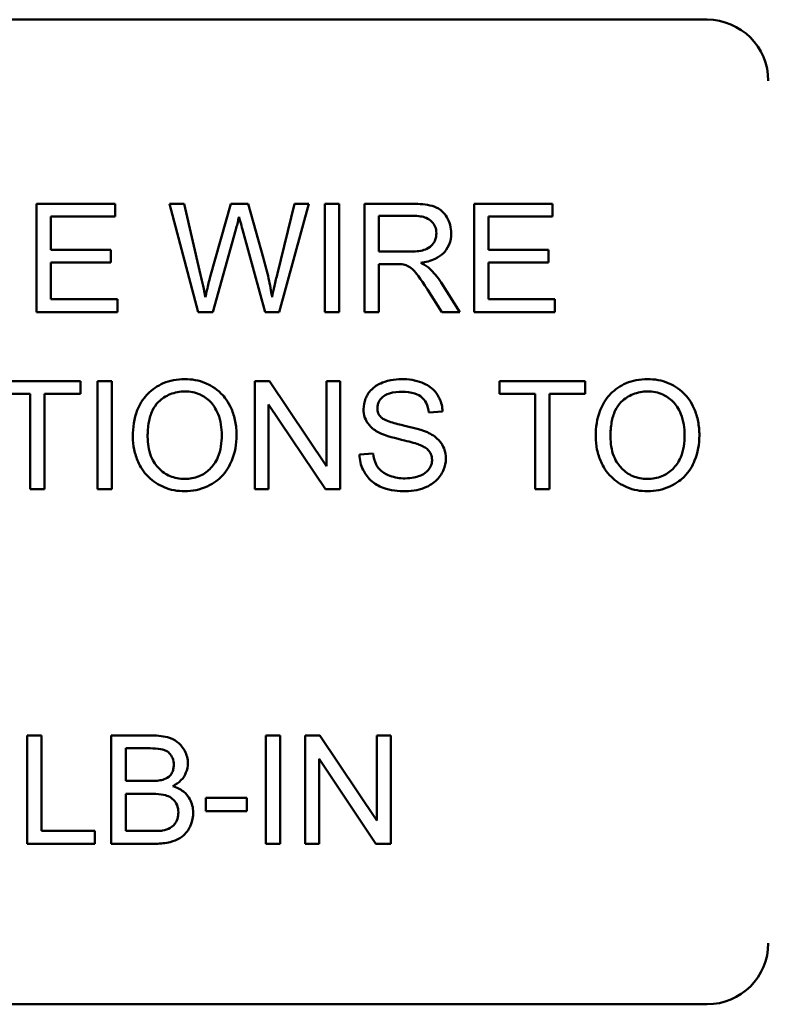
# Model space of a CAD drawing. Units: inches. Extents: x 4 to 172, y 2 to 134.
# Drawn here: x 30 to 31, y 74 to 75 of the extents above; entities that cross this region are included whole.
import ezdxf

# ---------------------------------------------------------------- set-up
doc = ezdxf.new("R2010")
doc.units = ezdxf.units.IN
doc.header["$LTSCALE"] = 8
doc.header["$MEASUREMENT"] = 0
doc.layers.add('Visible (ANSI)', color=7, linetype='Continuous', lineweight=50)

msp = doc.modelspace()

# ---------------------------------------------------------------- linework, layer by layer
at = {"layer": 'Visible (ANSI)'}
for p, q in [((29.3169, 75.3449), (30.6929, 75.3449)), ((30.092, 75.1579), (30.0123, 75.1579)), ((30.0123, 75.1579), (30.0123, 75.0479)), ((30.092, 75.1449), (30.092, 75.1579)), ((30.1622, 75.1579), (30.1472, 75.1579)), ((30.1472, 75.1579), (30.1764, 75.0479)), ((30.1789, 75.0858), (30.1622, 75.1579)), ((30.2094, 75.1579), (30.1886, 75.0836)), ((30.227, 75.1579), (30.2094, 75.1579)), ((30.2428, 75.1022), (30.227, 75.1579)), ((30.274, 75.1579), (30.2568, 75.0872)), ((30.2587, 75.0479), (30.2887, 75.1579)), ((30.2887, 75.1579), (30.274, 75.1579)), ((30.3194, 75.1579), (30.3048, 75.1579)), ((30.3048, 75.1579), (30.3048, 75.0479)), ((30.3194, 75.0479), (30.3194, 75.1579)), ((30.394, 75.1579), (30.3452, 75.1579)), ((30.3452, 75.1579), (30.3452, 75.0479)), ((30.5359, 75.1579), (30.4563, 75.1579)), ((30.4563, 75.1579), (30.4563, 75.0479)), ((30.5359, 75.1449), (30.5359, 75.1579)), ((30.0269, 75.1112), (30.0269, 75.1449)), ((30.0269, 75.1449), (30.092, 75.1449)), ((30.3598, 75.1093), (30.3598, 75.1457)), ((30.3598, 75.1457), (30.3946, 75.1457)), ((30.4709, 75.1112), (30.4709, 75.1449)), ((30.4709, 75.1449), (30.5359, 75.1449)), ((30.1914, 75.0479), (30.2146, 75.1317)), ((30.2214, 75.1317), (30.2444, 75.0479)), ((30.0879, 75.1112), (30.0269, 75.1112)), ((30.0879, 75.0982), (30.0879, 75.1112)), ((30.5318, 75.1112), (30.4709, 75.1112)), ((30.5318, 75.0982), (30.5318, 75.1112)), ((30.391, 75.1093), (30.3598, 75.1093)), ((30.0269, 75.0609), (30.0269, 75.0982)), ((30.0269, 75.0982), (30.0879, 75.0982)), ((30.3598, 75.0479), (30.3598, 75.0967)), ((30.3598, 75.0967), (30.3766, 75.0967)), ((30.4709, 75.0982), (30.5318, 75.0982)), ((30.4709, 75.0609), (30.4709, 75.0982)), ((30.4092, 75.0707), (30.4238, 75.0479)), ((30.442, 75.0479), (30.423, 75.0778)), ((30.0945, 75.0609), (30.0269, 75.0609)), ((30.0945, 75.0479), (30.0945, 75.0609)), ((30.5384, 75.0609), (30.4709, 75.0609)), ((30.5384, 75.0479), (30.5384, 75.0609)), ((30.0123, 75.0479), (30.0945, 75.0479)), ((30.1764, 75.0479), (30.1914, 75.0479)), ((30.2444, 75.0479), (30.2587, 75.0479)), ((30.3048, 75.0479), (30.3194, 75.0479)), ((30.3452, 75.0479), (30.3598, 75.0479)), ((30.4238, 75.0479), (30.442, 75.0479)), ((30.4563, 75.0479), (30.5384, 75.0479)), ((30.0569, 74.9779), (29.9697, 74.9779)), ((30.0569, 74.9649), (30.0569, 74.9779)), ((30.0889, 74.9779), (30.0743, 74.9779)), ((30.0743, 74.9779), (30.0743, 74.8679)), ((30.0889, 74.8679), (30.0889, 74.9779)), ((30.2488, 74.9779), (30.2339, 74.9779)), ((30.2339, 74.9779), (30.2339, 74.8679)), ((30.3067, 74.8915), (30.2488, 74.9779)), ((30.3206, 74.9779), (30.3067, 74.9779)), ((30.3067, 74.9779), (30.3067, 74.8915)), ((30.3206, 74.8679), (30.3206, 74.9779)), ((30.5692, 74.9779), (30.482, 74.9779)), ((30.482, 74.9779), (30.482, 74.9649)), ((30.5692, 74.9649), (30.5692, 74.9779)), ((29.9697, 74.9649), (30.0059, 74.9649)), ((30.0059, 74.9649), (30.0059, 74.8679)), ((30.0205, 74.9649), (30.0569, 74.9649)), ((30.0205, 74.8679), (30.0205, 74.9649)), ((30.482, 74.9649), (30.5182, 74.9649)), ((30.5182, 74.9649), (30.5182, 74.8679)), ((30.5328, 74.9649), (30.5692, 74.9649)), ((30.5328, 74.8679), (30.5328, 74.9649)), ((30.2478, 74.8679), (30.2478, 74.9542)), ((30.2478, 74.9542), (30.3057, 74.8679)), ((30.4105, 74.9458), (30.4244, 74.9469)), ((30.3538, 74.9044), (30.3401, 74.9032)), ((30.0059, 74.8679), (30.0205, 74.8679)), ((30.0743, 74.8679), (30.0889, 74.8679)), ((30.2339, 74.8679), (30.2478, 74.8679)), ((30.3057, 74.8679), (30.3206, 74.8679)), ((30.5182, 74.8679), (30.5328, 74.8679)), ((30.0174, 74.6179), (30.0028, 74.6179)), ((30.0028, 74.6179), (30.0028, 74.5079)), ((30.0174, 74.5209), (30.0174, 74.6179)), ((30.1295, 74.6179), (30.0882, 74.6179)), ((30.0882, 74.6179), (30.0882, 74.5079)), ((30.2596, 74.6179), (30.245, 74.6179)), ((30.245, 74.6179), (30.245, 74.5079)), ((30.2596, 74.5079), (30.2596, 74.6179)), ((30.3, 74.6179), (30.2851, 74.6179)), ((30.2851, 74.6179), (30.2851, 74.5079)), ((30.3578, 74.5315), (30.3, 74.6179)), ((30.3718, 74.6179), (30.3578, 74.6179)), ((30.3578, 74.6179), (30.3578, 74.5315)), ((30.3718, 74.5079), (30.3718, 74.6179)), ((30.1028, 74.5717), (30.1028, 74.6049)), ((30.1028, 74.6049), (30.1248, 74.6049)), ((30.299, 74.5079), (30.299, 74.5942)), ((30.299, 74.5942), (30.3568, 74.5079)), ((30.1265, 74.5717), (30.1028, 74.5717)), ((30.1028, 74.5209), (30.1028, 74.5587)), ((30.1028, 74.5587), (30.1282, 74.5587)), ((30.2259, 74.5545), (30.1843, 74.5545)), ((30.1843, 74.5545), (30.1843, 74.5409)), ((30.2259, 74.5409), (30.2259, 74.5545)), ((30.1843, 74.5409), (30.2259, 74.5409)), ((30.0715, 74.5209), (30.0174, 74.5209)), ((30.0715, 74.5079), (30.0715, 74.5209)), ((30.1302, 74.5209), (30.1028, 74.5209)), ((30.0028, 74.5079), (30.0715, 74.5079)), ((30.0882, 74.5079), (30.1301, 74.5079)), ((30.245, 74.5079), (30.2596, 74.5079)), ((30.2851, 74.5079), (30.299, 74.5079)), ((30.3568, 74.5079), (30.3718, 74.5079)), ((30.6929, 74.3449), (29.3169, 74.3449))]:
    msp.add_line(p, q, dxfattribs=at)
for centre, start, end in [((30.6929, 75.2829), 0, 90), ((30.6929, 74.4069), 270, 0)]:
    msp.add_arc(centre, 0.062, start, end, dxfattribs=at)
for points, knots in [([(30.4331, 75.1278), (30.4331, 75.1307), (30.4328, 75.1336), (30.4313, 75.1391), (30.4302, 75.1417), (30.4275, 75.1463), (30.4255, 75.149), (30.4194, 75.1538), (30.4163, 75.155), (30.408, 75.1574), (30.4008, 75.1579), (30.394, 75.1579)], [-0.153772, -0.153772, -0.153772, -0.153772, -0.1262086, -0.1262086, -0.0990696, -0.0990696, -0.076107, -0.076107, -0.0522861, -0.0522861, 0, 0, 0, 0]), ([(30.2146, 75.1317), (30.2152, 75.1336), (30.2157, 75.1357), (30.2168, 75.1399), (30.2173, 75.1423), (30.2179, 75.1446)], [-0.03352202, -0.03352202, -0.03352202, -0.03352202, -0.01818363, -0.01818363, 0, 0, 0, 0]), ([(30.2179, 75.1446), (30.2181, 75.1436), (30.2186, 75.1417), (30.2198, 75.1375), (30.2207, 75.1343), (30.2214, 75.1317)], [-0.03259036, -0.03259036, -0.03259036, -0.03259036, -0.02057545, -0.02057545, 0, 0, 0, 0]), ([(30.3946, 75.1457), (30.397, 75.1457), (30.3996, 75.1455), (30.404, 75.1448), (30.406, 75.1443), (30.4101, 75.1425), (30.4119, 75.1413), (30.4149, 75.1382), (30.4161, 75.1365), (30.4177, 75.1325), (30.4181, 75.1302), (30.4181, 75.1278)], [-0.08294276, -0.08294276, -0.08294276, -0.08294276, -0.06538107, -0.06538107, -0.05070844, -0.05070844, -0.03364934, -0.03364934, -0.01777167, -0.01777167, 0, 0, 0, 0]), ([(30.4181, 75.1278), (30.4181, 75.1263), (30.4179, 75.1248), (30.4172, 75.1218), (30.4166, 75.1204), (30.4146, 75.1168), (30.4132, 75.1153), (30.4097, 75.1125), (30.4073, 75.1115), (30.4013, 75.1097), (30.3961, 75.1093), (30.391, 75.1093)], [-0.07495865, -0.07495865, -0.07495865, -0.07495865, -0.06950385, -0.06950385, -0.06402628, -0.06402628, -0.05486643, -0.05486643, -0.03847378, -0.03847378, 0, 0, 0, 0]), ([(30.4022, 75.0979), (30.4072, 75.0986), (30.4124, 75.0999), (30.4201, 75.1035), (30.4229, 75.1054), (30.4268, 75.1094), (30.4292, 75.1122), (30.4325, 75.1201), (30.4331, 75.1239), (30.4331, 75.1278)], [-0.1995686, -0.1995686, -0.1995686, -0.1995686, -0.1188106, -0.1188106, -0.0649638, -0.0649638, -0.029987, -0.029987, 0, 0, 0, 0]), ([(30.2514, 75.0632), (30.2504, 75.0695), (30.2492, 75.0758), (30.2464, 75.0888), (30.2447, 75.0955), (30.2428, 75.1022)], [-0.1012884, -0.1012884, -0.1012884, -0.1012884, -0.0525593, -0.0525593, 0, 0, 0, 0]), ([(30.3766, 75.0967), (30.3782, 75.0967), (30.3799, 75.0967), (30.3825, 75.0965), (30.3837, 75.0964), (30.3848, 75.0962)], [-0.01994628, -0.01994628, -0.01994628, -0.01994628, -0.00790644, -0.00790644, 0, 0, 0, 0]), ([(30.3848, 75.0962), (30.3865, 75.0958), (30.3882, 75.0951), (30.3918, 75.0931), (30.3934, 75.0918), (30.3973, 75.0879), (30.4011, 75.0833), (30.4092, 75.0707)], [-0.2374801, -0.2374801, -0.2374801, -0.2374801, -0.1844675, -0.1844675, -0.1140946, -0.1140946, 0, 0, 0, 0]), ([(30.4109, 75.0925), (30.4098, 75.0935), (30.4085, 75.0944), (30.4056, 75.0962), (30.4039, 75.0971), (30.4022, 75.0979)], [-0.02579976, -0.02579976, -0.02579976, -0.02579976, -0.01437146, -0.01437146, 0, 0, 0, 0]), ([(30.423, 75.0778), (30.4212, 75.0806), (30.4192, 75.0833), (30.4152, 75.0882), (30.4131, 75.0904), (30.4109, 75.0925)], [-0.04831733, -0.04831733, -0.04831733, -0.04831733, -0.02300668, -0.02300668, 0, 0, 0, 0]), ([(30.1836, 75.0632), (30.1829, 75.067), (30.1822, 75.0707), (30.1807, 75.0782), (30.1798, 75.082), (30.1789, 75.0858)], [-0.0585233, -0.0585233, -0.0585233, -0.0585233, -0.02940046, -0.02940046, 0, 0, 0, 0]), ([(30.1886, 75.0836), (30.1882, 75.0824), (30.1874, 75.079), (30.1859, 75.0729), (30.1846, 75.0674), (30.1836, 75.0632)], [-0.04691533, -0.04691533, -0.04691533, -0.04691533, -0.03271036, -0.03271036, 0, 0, 0, 0]), ([(30.2568, 75.0872), (30.2558, 75.083), (30.2547, 75.0787), (30.2529, 75.0707), (30.2521, 75.0669), (30.2514, 75.0632)], [-0.06214285, -0.06214285, -0.06214285, -0.06214285, -0.02901185, -0.02901185, 0, 0, 0, 0]), ([(30.1627, 74.9798), (30.1589, 74.9798), (30.1551, 74.9795), (30.1477, 74.9781), (30.1443, 74.977), (30.135, 74.9731), (30.1298, 74.9694), (30.1222, 74.9617), (30.1179, 74.9565), (30.1113, 74.9397), (30.1101, 74.9305), (30.1101, 74.9214)], [-0.3565789, -0.3565789, -0.3565789, -0.3565789, -0.2959741, -0.2959741, -0.2390557, -0.2390557, -0.1368814, -0.1368814, -0.069181, -0.069181, 0, 0, 0, 0]), ([(30.2153, 74.9227), (30.2153, 74.9275), (30.2149, 74.9322), (30.2131, 74.9413), (30.2119, 74.9456), (30.2068, 74.9572), (30.2029, 74.962), (30.1939, 74.971), (30.1875, 74.9742), (30.177, 74.9786), (30.17, 74.9798), (30.1627, 74.9798)], [-0.1207104, -0.1207104, -0.1207104, -0.1207104, -0.1114121, -0.1114121, -0.1026803, -0.1026803, -0.0867137, -0.0867137, -0.0552418, -0.0552418, 0, 0, 0, 0]), ([(30.383, 74.9798), (30.3792, 74.9798), (30.3755, 74.9795), (30.3672, 74.9778), (30.3638, 74.9765), (30.3583, 74.974), (30.3551, 74.972), (30.3492, 74.9662), (30.3474, 74.9627), (30.3449, 74.9567), (30.3442, 74.9531), (30.3442, 74.9494)], [-0.08686892, -0.08686892, -0.08686892, -0.08686892, -0.07786202, -0.07786202, -0.06680678, -0.06680678, -0.04946893, -0.04946893, -0.02830799, -0.02830799, 0, 0, 0, 0]), ([(30.4244, 74.9469), (30.4243, 74.9492), (30.424, 74.9515), (30.423, 74.9559), (30.4223, 74.958), (30.4198, 74.9634), (30.4176, 74.9666), (30.411, 74.9728), (30.4069, 74.9749), (30.397, 74.9788), (30.39, 74.9798), (30.383, 74.9798)], [-0.1311046, -0.1311046, -0.1311046, -0.1311046, -0.1173277, -0.1173277, -0.1039861, -0.1039861, -0.0815615, -0.0815615, -0.0530597, -0.0530597, 0, 0, 0, 0]), ([(30.6324, 74.9798), (30.6286, 74.9798), (30.6247, 74.9795), (30.6174, 74.9781), (30.6139, 74.977), (30.6046, 74.9731), (30.5994, 74.9694), (30.5919, 74.9617), (30.5876, 74.9565), (30.581, 74.9397), (30.5798, 74.9305), (30.5798, 74.9214)], [-0.3565789, -0.3565789, -0.3565789, -0.3565789, -0.2959741, -0.2959741, -0.2390557, -0.2390557, -0.1368814, -0.1368814, -0.069181, -0.069181, 0, 0, 0, 0]), ([(30.685, 74.9227), (30.685, 74.9275), (30.6846, 74.9322), (30.6828, 74.9413), (30.6815, 74.9456), (30.6765, 74.9572), (30.6725, 74.962), (30.6636, 74.971), (30.6572, 74.9742), (30.6467, 74.9786), (30.6397, 74.9798), (30.6324, 74.9798)], [-0.1207104, -0.1207104, -0.1207104, -0.1207104, -0.1114121, -0.1114121, -0.1026803, -0.1026803, -0.0867137, -0.0867137, -0.0552418, -0.0552418, 0, 0, 0, 0]), ([(30.1251, 74.9213), (30.1251, 74.9262), (30.1254, 74.9313), (30.1271, 74.9401), (30.1282, 74.9442), (30.1315, 74.9511), (30.1335, 74.9541), (30.1395, 74.9599), (30.1436, 74.9626), (30.1527, 74.9664), (30.1577, 74.9673), (30.1628, 74.9673)], [-0.1714639, -0.1714639, -0.1714639, -0.1714639, -0.1338882, -0.1338882, -0.1026871, -0.1026871, -0.0752378, -0.0752378, -0.0390787, -0.0390787, 0, 0, 0, 0]), ([(30.1628, 74.9673), (30.1655, 74.9673), (30.1682, 74.967), (30.1734, 74.966), (30.1759, 74.9652), (30.1814, 74.9627), (30.1853, 74.9604), (30.1913, 74.9541), (30.1943, 74.9502), (30.1993, 74.9375), (30.2003, 74.9301), (30.2003, 74.9229)], [-0.2824056, -0.2824056, -0.2824056, -0.2824056, -0.2273926, -0.2273926, -0.1742181, -0.1742181, -0.1040647, -0.1040647, -0.0555459, -0.0555459, 0, 0, 0, 0]), ([(30.3582, 74.9504), (30.3582, 74.9515), (30.3583, 74.9526), (30.3588, 74.9547), (30.3592, 74.9557), (30.3606, 74.9586), (30.3621, 74.9603), (30.365, 74.9627), (30.3669, 74.9642), (30.3746, 74.9666), (30.3793, 74.967), (30.3836, 74.967)], [-0.1403883, -0.1403883, -0.1403883, -0.1403883, -0.1205668, -0.1205668, -0.1010744, -0.1010744, -0.0610607, -0.0610607, -0.0326353, -0.0326353, 0, 0, 0, 0]), ([(30.3836, 74.967), (30.3878, 74.967), (30.3922, 74.9665), (30.3996, 74.9641), (30.4017, 74.9626), (30.405, 74.9599), (30.4066, 74.9579), (30.4093, 74.9526), (30.4101, 74.9492), (30.4105, 74.9458)], [-0.07249359, -0.07249359, -0.07249359, -0.07249359, -0.05811572, -0.05811572, -0.04550321, -0.04550321, -0.02598516, -0.02598516, 0, 0, 0, 0]), ([(30.5948, 74.9213), (30.5948, 74.9262), (30.5951, 74.9313), (30.5967, 74.9401), (30.5979, 74.9442), (30.6012, 74.9511), (30.6032, 74.9541), (30.6092, 74.9599), (30.6133, 74.9626), (30.6224, 74.9664), (30.6274, 74.9673), (30.6325, 74.9673)], [-0.1714639, -0.1714639, -0.1714639, -0.1714639, -0.1338882, -0.1338882, -0.1026871, -0.1026871, -0.0752378, -0.0752378, -0.0390787, -0.0390787, 0, 0, 0, 0]), ([(30.6325, 74.9673), (30.6352, 74.9673), (30.6379, 74.967), (30.6431, 74.966), (30.6455, 74.9652), (30.651, 74.9627), (30.6549, 74.9604), (30.661, 74.9541), (30.664, 74.9502), (30.669, 74.9375), (30.67, 74.9301), (30.67, 74.9229)], [-0.2824056, -0.2824056, -0.2824056, -0.2824056, -0.2273926, -0.2273926, -0.1742181, -0.1742181, -0.1040647, -0.1040647, -0.0555459, -0.0555459, 0, 0, 0, 0]), ([(30.3625, 74.9406), (30.3617, 74.9413), (30.3611, 74.942), (30.36, 74.9435), (30.3595, 74.9443), (30.3585, 74.9469), (30.3582, 74.9486), (30.3582, 74.9504)], [-0.02822848, -0.02822848, -0.02822848, -0.02822848, -0.02087815, -0.02087815, -0.01378527, -0.01378527, 0, 0, 0, 0]), ([(30.3442, 74.9494), (30.3442, 74.9464), (30.3446, 74.9435), (30.3465, 74.9383), (30.3478, 74.9356), (30.3528, 74.9298), (30.3562, 74.9274), (30.3598, 74.9255)], [-0.09142107, -0.09142107, -0.09142107, -0.09142107, -0.0580146, -0.0580146, -0.03102329, -0.03102329, 0, 0, 0, 0]), ([(30.409, 74.9258), (30.4018, 74.9291), (30.3875, 74.932), (30.3742, 74.9354), (30.369, 74.9369), (30.3644, 74.9393), (30.3633, 74.9399), (30.3625, 74.9406)], [-0.08393606, -0.08393606, -0.08393606, -0.08393606, -0.03484935, -0.03484935, -0.008323, -0.008323, 0, 0, 0, 0]), ([(30.1101, 74.9214), (30.1101, 74.917), (30.1105, 74.9126), (30.1124, 74.904), (30.1137, 74.8998), (30.1175, 74.8913), (30.1207, 74.8857), (30.1305, 74.876), (30.136, 74.8724), (30.1485, 74.8672), (30.1555, 74.866), (30.1627, 74.866)], [-0.2643649, -0.2643649, -0.2643649, -0.2643649, -0.2124372, -0.2124372, -0.1608509, -0.1608509, -0.1033263, -0.1033263, -0.0549846, -0.0549846, 0, 0, 0, 0]), ([(30.1627, 74.8785), (30.1601, 74.8785), (30.1575, 74.8787), (30.1525, 74.8797), (30.1501, 74.8804), (30.1435, 74.8832), (30.1397, 74.8859), (30.134, 74.8917), (30.1308, 74.8956), (30.126, 74.9079), (30.1251, 74.9146), (30.1251, 74.9213)], [-0.2430683, -0.2430683, -0.2430683, -0.2430683, -0.2051854, -0.2051854, -0.1691709, -0.1691709, -0.100254, -0.100254, -0.050777, -0.050777, 0, 0, 0, 0]), ([(30.2003, 74.9229), (30.2003, 74.9153), (30.1993, 74.9075), (30.1942, 74.8954), (30.1914, 74.8916), (30.185, 74.8854), (30.1814, 74.8829), (30.1726, 74.8793), (30.1677, 74.8785), (30.1627, 74.8785)], [-0.1521023, -0.1521023, -0.1521023, -0.1521023, -0.1059079, -0.1059079, -0.0723243, -0.0723243, -0.0383638, -0.0383638, 0, 0, 0, 0]), ([(30.1627, 74.866), (30.1667, 74.866), (30.1705, 74.8664), (30.1781, 74.868), (30.1818, 74.8692), (30.1929, 74.8741), (30.1974, 74.8782), (30.205, 74.8858), (30.2083, 74.8917), (30.2139, 74.9052), (30.2153, 74.9139), (30.2153, 74.9227)], [-0.1499971, -0.1499971, -0.1499971, -0.1499971, -0.1405345, -0.1405345, -0.1311803, -0.1311803, -0.1111955, -0.1111955, -0.0671382, -0.0671382, 0, 0, 0, 0]), ([(30.3598, 74.9255), (30.3661, 74.9222), (30.3778, 74.9195), (30.3922, 74.9159), (30.398, 74.9143), (30.4008, 74.9132)], [-0.05083125, -0.05083125, -0.05083125, -0.05083125, -0.02305951, -0.02305951, 0, 0, 0, 0]), ([(30.4277, 74.899), (30.4277, 74.9025), (30.4271, 74.906), (30.425, 74.9116), (30.4234, 74.9148), (30.4171, 74.9213), (30.4132, 74.9239), (30.409, 74.9258)], [-0.117971, -0.117971, -0.117971, -0.117971, -0.0692743, -0.0692743, -0.0350376, -0.0350376, 0, 0, 0, 0]), ([(30.5798, 74.9214), (30.5798, 74.917), (30.5802, 74.9126), (30.582, 74.904), (30.5834, 74.8998), (30.5872, 74.8913), (30.5903, 74.8857), (30.6002, 74.876), (30.6056, 74.8724), (30.6182, 74.8672), (30.6252, 74.866), (30.6324, 74.866)], [-0.2643649, -0.2643649, -0.2643649, -0.2643649, -0.2124372, -0.2124372, -0.1608509, -0.1608509, -0.1033263, -0.1033263, -0.0549846, -0.0549846, 0, 0, 0, 0]), ([(30.6323, 74.8785), (30.6297, 74.8785), (30.6271, 74.8787), (30.6222, 74.8797), (30.6198, 74.8804), (30.6132, 74.8832), (30.6094, 74.8859), (30.6037, 74.8917), (30.6005, 74.8956), (30.5957, 74.9079), (30.5948, 74.9146), (30.5948, 74.9213)], [-0.2430683, -0.2430683, -0.2430683, -0.2430683, -0.2051854, -0.2051854, -0.1691709, -0.1691709, -0.100254, -0.100254, -0.050777, -0.050777, 0, 0, 0, 0]), ([(30.67, 74.9229), (30.67, 74.9153), (30.669, 74.9075), (30.6639, 74.8954), (30.6611, 74.8916), (30.6547, 74.8854), (30.6511, 74.8829), (30.6423, 74.8793), (30.6374, 74.8785), (30.6323, 74.8785)], [-0.1521023, -0.1521023, -0.1521023, -0.1521023, -0.1059079, -0.1059079, -0.0723243, -0.0723243, -0.0383638, -0.0383638, 0, 0, 0, 0]), ([(30.6324, 74.866), (30.6363, 74.866), (30.6402, 74.8664), (30.6478, 74.868), (30.6515, 74.8692), (30.6625, 74.8741), (30.6671, 74.8782), (30.6747, 74.8858), (30.678, 74.8917), (30.6836, 74.9052), (30.685, 74.9139), (30.685, 74.9227)], [-0.1499971, -0.1499971, -0.1499971, -0.1499971, -0.1405345, -0.1405345, -0.1311803, -0.1311803, -0.1111955, -0.1111955, -0.0671382, -0.0671382, 0, 0, 0, 0]), ([(30.4008, 74.9132), (30.4025, 74.9126), (30.4042, 74.9118), (30.4072, 74.9101), (30.4084, 74.9092), (30.4111, 74.9065), (30.412, 74.905), (30.4133, 74.9017), (30.4137, 74.8997), (30.4137, 74.8977)], [-0.04483194, -0.04483194, -0.04483194, -0.04483194, -0.03507951, -0.03507951, -0.02694069, -0.02694069, -0.0153677, -0.0153677, 0, 0, 0, 0]), ([(30.3401, 74.9032), (30.3402, 74.9005), (30.3405, 74.8978), (30.3417, 74.8926), (30.3426, 74.8901), (30.3452, 74.8846), (30.3477, 74.8806), (30.3553, 74.8736), (30.3596, 74.8712), (30.3714, 74.8668), (30.3794, 74.866), (30.387, 74.866)], [-0.1988872, -0.1988872, -0.1988872, -0.1988872, -0.1670593, -0.1670593, -0.1363541, -0.1363541, -0.0957314, -0.0957314, -0.0578101, -0.0578101, 0, 0, 0, 0]), ([(30.3863, 74.879), (30.3811, 74.879), (30.3758, 74.8798), (30.3691, 74.8824), (30.3655, 74.8839), (30.36, 74.8884), (30.3584, 74.8905), (30.3553, 74.8966), (30.3543, 74.9005), (30.3538, 74.9044)], [-0.168652, -0.168652, -0.168652, -0.168652, -0.0837818, -0.0837818, -0.0518705, -0.0518705, -0.029905, -0.029905, 0, 0, 0, 0]), ([(30.4137, 74.8977), (30.4137, 74.8965), (30.4136, 74.8954), (30.4131, 74.8931), (30.4127, 74.892), (30.4115, 74.8895), (30.4104, 74.8877), (30.4064, 74.8839), (30.4038, 74.8826), (30.3979, 74.8803), (30.3932, 74.879), (30.3863, 74.879)], [-0.18833, -0.18833, -0.18833, -0.18833, -0.1605176, -0.1605176, -0.1328902, -0.1328902, -0.0938389, -0.0938389, -0.0518823, -0.0518823, 0, 0, 0, 0]), ([(30.387, 74.866), (30.3908, 74.866), (30.3945, 74.8663), (30.4016, 74.8678), (30.4049, 74.8688), (30.4113, 74.8718), (30.4151, 74.874), (30.4223, 74.881), (30.4243, 74.8849), (30.4269, 74.8912), (30.4277, 74.895), (30.4277, 74.899)], [-0.1172418, -0.1172418, -0.1172418, -0.1172418, -0.094782, -0.094782, -0.0736467, -0.0736467, -0.0525792, -0.0525792, -0.0300631, -0.0300631, 0, 0, 0, 0]), ([(30.1659, 74.5897), (30.1659, 74.5918), (30.1657, 74.594), (30.1646, 74.5982), (30.1638, 74.6003), (30.1614, 74.6048), (30.1595, 74.6076), (30.1543, 74.6121), (30.1514, 74.6141), (30.1419, 74.6172), (30.1357, 74.6179), (30.1295, 74.6179)], [-0.199834, -0.199834, -0.199834, -0.199834, -0.1660428, -0.1660428, -0.1316046, -0.1316046, -0.085287, -0.085287, -0.0474138, -0.0474138, 0, 0, 0, 0]), ([(30.1248, 74.6049), (30.1283, 74.6049), (30.1323, 74.6048), (30.1394, 74.604), (30.1414, 74.6034), (30.1444, 74.6021), (30.1459, 74.6012), (30.1485, 74.5985), (30.1496, 74.5968), (30.1512, 74.5928), (30.1516, 74.5904), (30.1516, 74.588)], [-0.06541572, -0.06541572, -0.06541572, -0.06541572, -0.05493482, -0.05493482, -0.04421138, -0.04421138, -0.03251222, -0.03251222, -0.01856731, -0.01856731, 0, 0, 0, 0]), ([(30.1516, 74.588), (30.1516, 74.5865), (30.1515, 74.5851), (30.1508, 74.5823), (30.1504, 74.5811), (30.1491, 74.5787), (30.1481, 74.5773), (30.1447, 74.5745), (30.1426, 74.5736), (30.1404, 74.5729)], [-0.0669097, -0.0669097, -0.0669097, -0.0669097, -0.04939974, -0.04939974, -0.03347629, -0.03347629, -0.01711808, -0.01711808, 0, 0, 0, 0]), ([(30.1505, 74.5664), (30.1536, 74.5679), (30.1565, 74.5699), (30.1615, 74.575), (30.163, 74.5777), (30.1653, 74.5832), (30.1659, 74.5864), (30.1659, 74.5897)], [-0.06391763, -0.06391763, -0.06391763, -0.06391763, -0.04504216, -0.04504216, -0.02520607, -0.02520607, 0, 0, 0, 0]), ([(30.1404, 74.5729), (30.1388, 74.5724), (30.1368, 74.5722), (30.1322, 74.5717), (30.1292, 74.5717), (30.1265, 74.5717)], [-0.03528746, -0.03528746, -0.03528746, -0.03528746, -0.0204648, -0.0204648, 0, 0, 0, 0]), ([(30.1713, 74.5397), (30.1713, 74.5421), (30.171, 74.5445), (30.1699, 74.5491), (30.1691, 74.5513), (30.1669, 74.5552), (30.165, 74.5581), (30.1583, 74.5635), (30.1545, 74.5652), (30.1505, 74.5664)], [-0.1381565, -0.1381565, -0.1381565, -0.1381565, -0.1008711, -0.1008711, -0.065429, -0.065429, -0.0315331, -0.0315331, 0, 0, 0, 0]), ([(30.1282, 74.5587), (30.1316, 74.5587), (30.1353, 74.5585), (30.1423, 74.5575), (30.1445, 74.5568), (30.148, 74.5553), (30.1498, 74.5541), (30.1527, 74.5511), (30.154, 74.5493), (30.1559, 74.5448), (30.1563, 74.5423), (30.1563, 74.5398)], [-0.08644131, -0.08644131, -0.08644131, -0.08644131, -0.0725455, -0.0725455, -0.05770614, -0.05770614, -0.03745203, -0.03745203, -0.01914427, -0.01914427, 0, 0, 0, 0]), ([(30.1301, 74.5079), (30.1348, 74.5079), (30.1398, 74.5081), (30.1494, 74.5098), (30.1527, 74.5111), (30.159, 74.5141), (30.1613, 74.5162), (30.1663, 74.5213), (30.1682, 74.5256), (30.1705, 74.5312), (30.1713, 74.5354), (30.1713, 74.5397)], [-0.05725413, -0.05725413, -0.05725413, -0.05725413, -0.05445201, -0.05445201, -0.0514284, -0.0514284, -0.04618165, -0.04618165, -0.03302446, -0.03302446, 0, 0, 0, 0]), ([(30.1563, 74.5398), (30.1563, 74.5376), (30.156, 74.5354), (30.1545, 74.5309), (30.1534, 74.5292), (30.1509, 74.5259), (30.1492, 74.5248), (30.1456, 74.5227), (30.1429, 74.5219), (30.1401, 74.5214)], [-0.04126055, -0.04126055, -0.04126055, -0.04126055, -0.03667616, -0.03667616, -0.03136353, -0.03136353, -0.02133432, -0.02133432, 0, 0, 0, 0]), ([(30.1401, 74.5214), (30.1389, 74.5211), (30.1374, 74.521), (30.1343, 74.5209), (30.1321, 74.5209), (30.1302, 74.5209)], [-0.02358539, -0.02358539, -0.02358539, -0.02358539, -0.01461481, -0.01461481, 0, 0, 0, 0])]:
    msp.add_open_spline(points, degree=3, knots=knots, dxfattribs=at)

doc.saveas('drawing.dxf')
